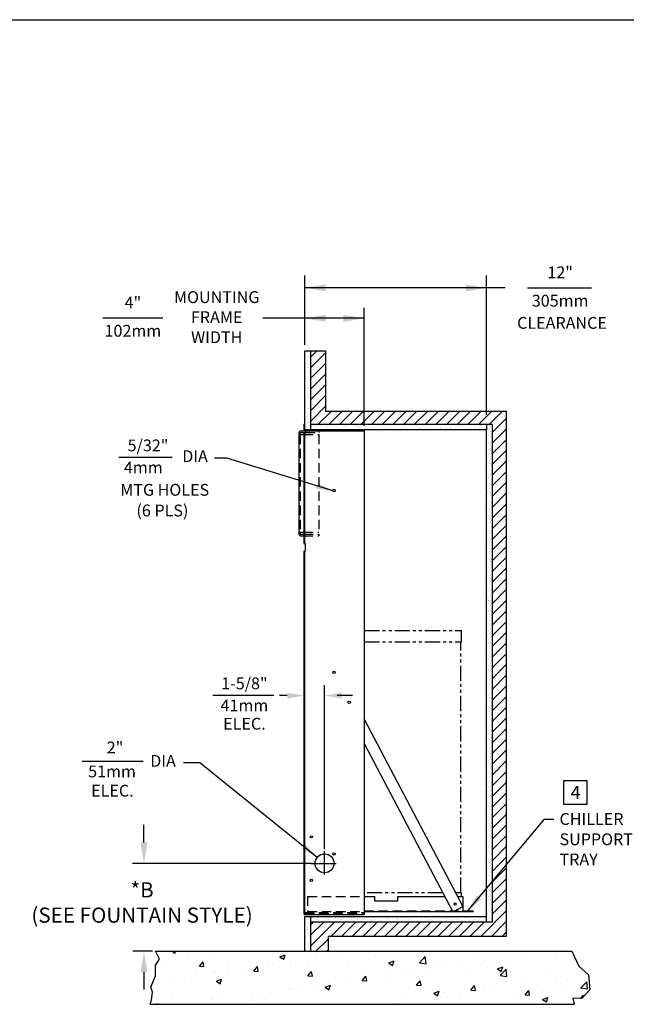
# Model space of a CAD drawing. Extents: x 4 to 171, y 1 to 130.
# Drawn here: x 61 to 102, y 65 to 130 of the extents above; entities that cross this region are included whole.
import ezdxf
from ezdxf.enums import TextEntityAlignment as Align

# ---------------------------------------------------------------- set-up
doc = ezdxf.new("R2010")
doc.units = 0
doc.header["$LTSCALE"] = 2.5
doc.header["$MEASUREMENT"] = 0
for name, pattern in [('HIDDEN', [0.375, 0.25, -0.125]), ('HIDDEN2', [0.1875, 0.125, -0.0625]), ('PHANTOM', [2.5, 1.25, -0.25, 0.25, -0.25, 0.25, -0.25])]:
    doc.linetypes.add(name, pattern=pattern)
doc.layers.get('0').update_dxf_attribs({"linetype": 'CONTINUOUS'})
for name, color, linetype in [('BORDER', 6, 'CONTINUOUS'), ('DIM1', 1, 'CONTINUOUS'), ('DWG SIDE', 7, 'CONTINUOUS'), ('HATCH', 1, 'CONTINUOUS'), ('HIDDEN', 1, 'HIDDEN'), ('OBJECT', 7, 'CONTINUOUS'), ('PAGE', 7, 'CONTINUOUS'), ('ROUGH-IN', 1, 'CONTINUOUS'), ('WALL', 254, 'CONTINUOUS')]:
    doc.layers.add(name, color=color, linetype=linetype)
doc.layers.add('NOPRINT', color=7, linetype='CONTINUOUS', plot=False)
doc.styles.add('ARIAL', font='ARIAL.TTF')
doc.styles.add('BOLD', font='ariblk.TTF')
doc.styles.add('SIMPLEX', font='SIMPLEX')
doc.styles.get("Standard").update_dxf_attribs({"font": 'simplex.shx', "height": 0.125})
doc.dimstyles.get("Standard").update_dxf_attribs({"dimtxt": 0.18, "dimasz": 0.18, "dimexe": 0.18, "dimexo": 0.0625, "dimgap": 0.09, "dimtad": 0, "dimtih": 1, "dimtoh": 1, "dimdec": 4, "dimzin": 0, "dimdsep": 46, "dimtxsty": 'Standard', "dimcen": 0.09, "dimadec": 0, "dimazin": 0, "dimtfac": 1, "dimtdec": 4, "dimtofl": 0, "dimtmove": 0, "dimatfit": 3, "dimfxl": 0, "dimtolj": 1, "dimtzin": 0, "dimarcsym": 0})

# ---------------------------------------------------------------- blocks, each defined once
blk = doc.blocks.new('*X0')
at = {"color": 0}
for p, q in [((1.662, -17.819), (1.851, -17.947)), ((1.851, -17.947), (1.894, -17.819)), ((1.857, -17.989), (1.857, -17.989)), ((4.173, -17.993), (4.173, -17.993)), ((8.788, -18.18), (9.139, -18.045)), ((8.788, -18.18), (9.037, -18.347)), ((9.037, -18.347), (9.138, -18.045)), ((11.203, -18.09), (11.203, -18.09)), ((12.637, -18.124), (12.637, -18.124)), ((14.65, -17.88), (14.65, -17.88)), ((17.997, -18.577), (18.387, -18.171)), ((18.442, -18.646), (18.387, -18.171)), ((24.776, -17.838), (24.776, -17.838)), ((24.804, -18.177), (24.804, -18.177)), ((27.086, -18.021), (27.086, -18.021)), ((1.257, -18.494), (1.257, -18.494)), ((2.661, -18.282), (2.661, -18.282)), ((3.469, -18.805), (3.71, -18.518)), ((3.469, -18.805), (3.768, -18.831)), ((3.768, -18.831), (3.71, -18.518)), ((5.331, -18.395), (5.331, -18.395)), ((7.055, -19.119), (7.296, -18.831)), ((7.354, -19.145), (7.296, -18.831)), ((8, -18.508), (8, -18.508)), ((8.287, -18.591), (8.287, -18.591)), ((9.486, -18.607), (9.486, -18.607)), ((9.492, -18.538), (9.492, -18.538)), ((10.669, -18.621), (10.669, -18.621)), ((10.744, -18.373), (10.744, -18.373)), ((12.083, -18.232), (12.083, -18.232)), ((13.338, -18.733), (13.338, -18.733)), ((15.974, -18.58), (16.324, -18.446)), ((15.974, -18.58), (16.223, -18.748)), ((16.007, -18.846), (16.007, -18.846)), ((16.223, -18.748), (16.324, -18.446)), ((17.997, -18.577), (18.442, -18.646)), ((18.944, -18.839), (18.944, -18.839)), ((19.711, -18.849), (19.711, -18.849)), ((20.783, -18.851), (20.783, -18.851)), ((21.86, -18.338), (21.86, -18.338)), ((22.034, -18.686), (22.034, -18.686)), ((22.279, -18.497), (22.279, -18.497)), ((23.16, -18.981), (23.51, -18.846)), ((23.408, -19.148), (23.51, -18.846)), ((23.928, -18.436), (23.928, -18.436)), ((3.189, -19.368), (3.189, -19.368)), ((4.393, -19.279), (4.393, -19.279)), ((4.441, -19.203), (4.441, -19.203)), ((5.371, -19.091), (5.371, -19.091)), ((6.334, -18.954), (6.334, -18.954)), ((6.96, -18.927), (6.96, -18.927)), ((7.055, -19.119), (7.354, -19.145)), ((10.641, -19.432), (10.882, -19.145)), ((10.641, -19.432), (10.94, -19.458)), ((10.94, -19.458), (10.882, -19.145)), ((14.228, -19.746), (14.469, -19.459)), ((14.527, -19.772), (14.469, -19.459)), ((16.028, -19.339), (16.028, -19.339)), ((17.114, -19.224), (17.114, -19.224)), ((17.625, -19.266), (17.625, -19.266)), ((18.676, -18.959), (18.676, -18.959)), ((21.345, -19.072), (21.345, -19.072)), ((23.16, -18.981), (23.408, -19.148)), ((23.334, -19.405), (23.723, -18.999)), ((23.334, -19.405), (23.778, -19.474)), ((23.778, -19.474), (23.723, -18.999)), ((24.014, -19.184), (24.014, -19.184)), ((26.683, -19.297), (26.683, -19.297)), ((27.34, -19.467), (27.34, -19.467)), ((1.796, -19.654), (1.796, -19.654)), ((2.455, -19.592), (2.455, -19.592)), ((4.587, -19.792), (4.937, -19.658)), ((4.587, -19.792), (4.836, -19.96)), ((4.836, -19.96), (4.937, -19.658)), ((11.322, -20.096), (11.322, -20.096)), ((11.773, -20.193), (12.123, -20.058)), ((12.022, -19.896), (12.022, -19.896)), ((12.022, -20.36), (12.123, -20.058)), ((13.112, -19.84), (13.112, -19.84)), ((14.228, -19.746), (14.527, -19.772)), ((14.48, -19.68), (14.48, -19.68)), ((14.589, -19.544), (14.589, -19.544)), ((15.731, -19.516), (15.731, -19.516)), ((17.814, -20.06), (18.055, -19.773)), ((17.814, -20.06), (18.113, -20.086)), ((18.113, -20.086), (18.055, -19.773)), ((21.4, -20.374), (21.641, -20.086)), ((21.699, -20.4), (21.641, -20.086)), ((24.743, -19.841), (24.743, -19.841)), ((25.771, -19.993), (25.771, -19.993)), ((27.022, -19.828), (27.022, -19.828)), ((28.67, -20.233), (29.059, -19.827)), ((28.916, -19.579), (28.916, -19.579)), ((29.114, -20.302), (29.059, -19.827)), ((6.899, -20.591), (6.899, -20.591)), ((8.177, -20.51), (8.177, -20.51)), ((9.425, -20.271), (9.425, -20.271)), ((9.428, -20.345), (9.428, -20.345)), ((10.196, -20.34), (10.196, -20.34)), ((11.773, -20.193), (12.022, -20.36)), ((18.959, -20.593), (19.309, -20.459)), ((18.959, -20.593), (19.207, -20.761)), ((19.207, -20.761), (19.309, -20.459)), ((19.651, -20.514), (19.651, -20.514)), ((20.719, -20.658), (20.719, -20.658)), ((21.4, -20.374), (21.699, -20.4)), ((22.218, -20.161), (22.218, -20.161)), ((22.613, -20.409), (22.613, -20.409)), ((24.987, -20.687), (25.228, -20.4)), ((24.987, -20.687), (25.285, -20.714)), ((25.285, -20.714), (25.228, -20.4)), ((27.485, -20.321), (27.485, -20.321)), ((28.625, -20.939), (28.814, -20.714)), ((28.67, -20.233), (29.114, -20.302)), ((28.834, -20.824), (28.814, -20.714)), ((0.61, -21.319), (0.736, -21.271)), ((0.72, -21.319), (0.736, -21.271)), ((1.688, -20.837), (1.688, -20.837)), ((1.735, -21.318), (1.735, -21.318)), ((3.125, -21.175), (3.125, -21.175)), ((4.332, -20.943), (4.332, -20.943)), ((4.357, -20.95), (4.357, -20.95)), ((5.019, -20.926), (5.019, -20.926)), ((7.026, -21.063), (7.026, -21.063)), ((7.28, -20.841), (7.28, -20.841)), ((9.695, -21.176), (9.695, -21.176)), ((12.364, -21.288), (12.364, -21.288)), ((14.528, -21.209), (14.528, -21.209)), ((16.31, -21.238), (16.31, -21.238)), ((17.054, -20.888), (17.054, -20.888)), ((19.467, -20.823), (19.467, -20.823)), ((24.569, -20.821), (24.569, -20.821)), ((26.144, -20.994), (26.494, -20.859)), ((26.144, -20.994), (26.393, -21.161)), ((26.393, -21.161), (26.494, -20.859)), ((27.279, -21.131), (27.279, -21.131))]:
    blk.add_line(p, q, dxfattribs=at)
blk = doc.blocks.new('SIZE A INSTAFAX')
at = {"layer": 'BORDER', "color": 6}
blk.add_line((0.1444, 8.0678), (10.4569, 8.0678), dxfattribs=at)
at = {"layer": 'BORDER', "color": 4, "style": 'SIMPLEX'}
for tag, p, height in [('#1', (6.3266, 0.4614), 0.045), ('#2', (6.7458, 0.4614), 0.045), ('NAME2', (6.961, 0.4604), 0.045), ('PART#', (9.6214, 0.4381), 0.07), ('MODEL', (7.1981, 0.371), 0.0813), ('NAME1', (6.2807, 0.3347), 0.045), ('DWG#', (9.6214, 0.2879), 0.07), ('NAME3', (6.2965, 0.2086), 0.045), ('DWG.TYPE', (8.2709, 0.2044), 0.0394), ('1', (10.134, 0.2053), 0.0504), ('X', (10.3315, 0.2053), 0.0504)]:
    blk.add_attdef(tag, p, '', height=height, dxfattribs=at)
for tag, height, p in [('REV.', 0.07, (10.3638, 0.3229)), ('SC', 0.0353, (7.4854, 0.2242)), ('A', 0.0504, (9.8092, 0.2311))]:
    blk.add_attdef(tag, text='', height=height, dxfattribs=at).set_placement(p, align=Align.MIDDLE)
at = {"layer": 'BORDER', "color": 4, "style": 'SIMPLEX', "width": 0.9}
blk.add_attdef('DATE2', text='', height=0.045, dxfattribs=at).set_placement((6.9522, 0.2313), align=Align.MIDDLE)
at = {"layer": 'DWG SIDE', "color": 4, "style": 'SIMPLEX'}
blk.add_attdef('DWG-NO-S', (10.5316, 3.7144), '', height=0.048, rotation=90, dxfattribs=at)
at = {"layer": 'PAGE', "color": 4, "style": 'ARIAL'}
blk.add_attdef("PG#'S", (10.6016, 7.5224), '', height=0.093, rotation=90, dxfattribs=at)

msp = doc.modelspace()

# ---------------------------------------------------------------- hatches: boundary and pattern name
at = {"layer": 'HATCH'}
h = msp.add_hatch(dxfattribs=at)
h.set_pattern_fill('ANSI31', color=256, scale=4, style=0)
h.set_pattern_definition([(45, (9.21736, 14.28126), (-0.3535534, 0.3535534), [])])
h.paths.add_polyline_path([(81.641, 108.037), (80.639, 108.037), (80.639, 103.192), (84.195, 103.192), (84.195, 104.052), (81.641, 104.052)])
h.paths.add_polyline_path([(92.639, 103.192), (92.639, 70.317), (80.639, 70.317), (80.639, 68.383), (81.806, 68.383), (81.806, 69.369), (93.568, 69.369), (93.568, 104.052), (84.195, 104.052), (84.195, 103.192)])

# ---------------------------------------------------------------- linework, layer by layer
for p, q in [((80.264, 102.817), (80.264, 108.037)), ((80.264, 108.037), (80.639, 108.037)), ((80.639, 108.037), (80.639, 103.192)), ((92.264, 102.817), (80.264, 102.817)), ((80.639, 103.192), (92.639, 103.192)), ((80.639, 103.192), (80.639, 102.817)), ((92.264, 103.192), (92.264, 102.817)), ((92.264, 70.692), (92.264, 102.817)), ((92.639, 103.192), (92.639, 70.317)), ((90.624, 72.247), (90.228, 72.247)), ((90.624, 72.005), (90.624, 72.247)), ((84.882, 71.692), (84.882, 72.005)), ((86.382, 71.692), (84.882, 71.692)), ((86.382, 72.005), (86.382, 71.692)), ((80.264, 68.383), (80.264, 70.692)), ((80.264, 70.692), (92.264, 70.692)), ((80.639, 70.692), (80.639, 70.317)), ((92.639, 70.317), (80.639, 70.317)), ((80.639, 70.317), (80.639, 68.383)), ((92.264, 70.317), (92.264, 70.692)), ((70.661, 67.861), (70.4, 68.383)), ((70.4, 68.383), (97.908, 68.383)), ((97.908, 68.383), (98.365, 67.406)), ((70.4, 67.47), (70.661, 67.861)), ((70.4, 66.753), (70.4, 67.47)), ((98.365, 67.406), (99.015, 66.819)), ((70.091, 66.022), (70.4, 66.753)), ((99.015, 66.819), (99.082, 65.841)), ((70.204, 65.69), (70.091, 66.022)), ((70.14, 65.169), (70.204, 65.69)), ((99.082, 65.841), (98.559, 65.256)), ((70.051, 64.883), (70.14, 65.169)), ((98.559, 65.256), (97.973, 65.299)), ((97.973, 65.299), (98.065, 64.883)), ((70.051, 64.883), (98.065, 64.883))]:
    msp.add_line(p, q)
at = {"color": 0}
for p, q in [((80.442, 107.571), (80.442, 107.571)), ((80.445, 107.93), (80.445, 107.93)), ((80.553, 107.609), (80.553, 107.609)), ((80.339, 106.91), (80.339, 106.91)), ((80.401, 107.176), (80.401, 107.176)), ((80.455, 107.013), (80.455, 107.013)), ((80.469, 106.927), (80.469, 106.927)), ((80.501, 106.971), (80.501, 106.971)), ((80.569, 107.127), (80.569, 107.127)), ((80.32, 106.233), (80.32, 106.233)), ((80.425, 106.166), (80.425, 106.166)), ((80.479, 106.083), (80.479, 106.083)), ((80.57, 106.293), (80.57, 106.293)), ((80.585, 106.646), (80.585, 106.646)), ((80.601, 106.164), (80.601, 106.164)), ((80.603, 106.55), (80.603, 106.55)), ((80.279, 105.424), (80.279, 105.424)), ((80.46, 105.631), (80.46, 105.631)), ((80.522, 105.607), (80.522, 105.607)), ((80.616, 105.682), (80.616, 105.682)), ((80.627, 105.54), (80.627, 105.54)), ((80.295, 104.942), (80.295, 104.942)), ((80.358, 104.97), (80.358, 104.97)), ((80.488, 104.988), (80.488, 104.988)), ((80.489, 105.166), (80.489, 105.166)), ((80.535, 105.124), (80.535, 105.124)), ((80.632, 105.201), (80.632, 105.201)), ((80.296, 104.435), (80.296, 104.435)), ((80.311, 104.46), (80.311, 104.46)), ((80.43, 104.671), (80.43, 104.671)), ((80.513, 104.235), (80.513, 104.235)), ((80.588, 104.354), (80.588, 104.354)), ((80.274, 103.546), (80.274, 103.546)), ((80.276, 103.665), (80.276, 103.665)), ((80.326, 103.978), (80.326, 103.978)), ((80.342, 103.497), (80.342, 103.497)), ((80.349, 103.728), (80.349, 103.728)), ((80.454, 103.661), (80.454, 103.661)), ((80.479, 103.692), (80.479, 103.692)), ((80.632, 104.045), (80.632, 104.045)), ((80.358, 103.015), (80.358, 103.015)), ((80.376, 103.031), (80.376, 103.031)), ((80.506, 103.048), (80.506, 103.048)), ((80.523, 103.318), (80.523, 103.318)), ((80.551, 103.102), (80.551, 103.102)), ((80.569, 103.276), (80.569, 103.276)), ((80.656, 103.035), (80.656, 103.035)), ((80.709, 103.075), (80.709, 103.075)), ((80.786, 103.077), (80.786, 103.077)), ((81.033, 103.039), (81.033, 103.039)), ((81.035, 102.849), (81.035, 102.849)), ((81.049, 103.12), (81.049, 103.12)), ((81.179, 103.137), (81.179, 103.137)), ((81.329, 103.103), (81.329, 103.103)), ((81.382, 103.164), (81.382, 103.164)), ((81.435, 103.036), (81.435, 103.036)), ((81.687, 103.048), (81.687, 103.048)), ((81.787, 103.068), (81.787, 103.068)), ((81.833, 103.026), (81.833, 103.026)), ((82.05, 102.827), (82.05, 102.827)), ((82.108, 103.105), (82.108, 103.105)), ((82.213, 103.037), (82.213, 103.037)), ((82.327, 103.045), (82.327, 103.045)), ((82.68, 102.822), (82.68, 102.822)), ((82.802, 103.046), (82.802, 103.046)), ((82.887, 103.106), (82.887, 103.106)), ((82.992, 103.039), (82.992, 103.039)), ((83.002, 103.069), (83.002, 103.069)), ((83.051, 102.818), (83.051, 102.818)), ((83.319, 102.819), (83.319, 102.819)), ((83.657, 103.077), (83.657, 103.077)), ((83.665, 103.107), (83.665, 103.107)), ((83.77, 103.04), (83.77, 103.04)), ((83.802, 103.038), (83.802, 103.038)), ((83.848, 102.995), (83.848, 102.995)), ((83.971, 102.857), (83.971, 102.857)), ((83.995, 102.843), (83.995, 102.843)), ((84.101, 102.874), (84.101, 102.874)), ((84.296, 103.074), (84.296, 103.074)), ((84.305, 102.901), (84.305, 102.901)), ((84.444, 103.109), (84.444, 103.109)), ((84.549, 103.042), (84.549, 103.042)), ((84.644, 102.946), (84.644, 102.946)), ((84.649, 102.851), (84.649, 102.851)), ((84.774, 102.963), (84.774, 102.963)), ((84.817, 103.015), (84.817, 103.015)), ((84.971, 103.099), (84.971, 103.099)), ((84.978, 102.99), (84.978, 102.99)), ((85.222, 103.11), (85.222, 103.11)), ((85.289, 102.848), (85.289, 102.848)), ((85.317, 103.034), (85.317, 103.034)), ((85.328, 103.043), (85.328, 103.043)), ((85.447, 103.051), (85.447, 103.051)), ((85.626, 103.107), (85.626, 103.107)), ((85.651, 103.078), (85.651, 103.078)), ((85.818, 103.007), (85.818, 103.007)), ((85.864, 102.965), (85.864, 102.965)), ((85.964, 102.873), (85.964, 102.873)), ((85.99, 103.123), (85.99, 103.123)), ((86.001, 103.112), (86.001, 103.112)), ((86.106, 103.044), (86.106, 103.044)), ((86.12, 103.14), (86.12, 103.14)), ((86.265, 103.104), (86.265, 103.104)), ((86.324, 103.167), (86.324, 103.167)), ((86.615, 103.184), (86.615, 103.184)), ((86.618, 102.881), (86.618, 102.881)), ((86.779, 103.113), (86.779, 103.113)), ((86.833, 102.985), (86.833, 102.985)), ((86.885, 103.046), (86.885, 103.046)), ((86.94, 103.128), (86.94, 103.128)), ((87.258, 102.878), (87.258, 102.878)), ((87.558, 103.114), (87.558, 103.114)), ((87.595, 103.137), (87.595, 103.137)), ((87.663, 103.047), (87.663, 103.047)), ((87.833, 102.976), (87.833, 102.976)), ((87.879, 102.934), (87.879, 102.934)), ((87.933, 102.902), (87.933, 102.902)), ((88.234, 103.133), (88.234, 103.133)), ((88.336, 103.116), (88.336, 103.116)), ((88.442, 103.049), (88.442, 103.049)), ((88.587, 102.911), (88.587, 102.911)), ((88.631, 103.153), (88.631, 103.153)), ((88.848, 102.954), (88.848, 102.954)), ((88.91, 103.158), (88.91, 103.158)), ((88.912, 102.86), (88.912, 102.86)), ((89.043, 102.877), (89.043, 102.877)), ((89.115, 103.117), (89.115, 103.117)), ((89.22, 103.05), (89.22, 103.05)), ((89.227, 102.907), (89.227, 102.907)), ((89.246, 102.904), (89.246, 102.904)), ((89.564, 103.166), (89.564, 103.166)), ((89.585, 102.949), (89.585, 102.949)), ((89.6, 103.173), (89.6, 103.173)), ((89.715, 102.966), (89.715, 102.966)), ((89.849, 102.945), (89.849, 102.945)), ((89.893, 103.119), (89.893, 103.119)), ((89.895, 102.903), (89.895, 102.903)), ((89.902, 102.932), (89.902, 102.932)), ((89.919, 102.993), (89.919, 102.993)), ((89.999, 103.052), (89.999, 103.052)), ((90.204, 103.163), (90.204, 103.163)), ((90.258, 103.037), (90.258, 103.037)), ((90.388, 103.055), (90.388, 103.055)), ((90.556, 102.94), (90.556, 102.94)), ((90.592, 103.081), (90.592, 103.081)), ((90.6, 103.165), (90.6, 103.165)), ((90.646, 103.123), (90.646, 103.123)), ((90.672, 103.12), (90.672, 103.12)), ((90.777, 103.053), (90.777, 103.053)), ((90.864, 102.923), (90.864, 102.923)), ((90.879, 103.187), (90.879, 103.187)), ((90.931, 103.126), (90.931, 103.126)), ((91.061, 103.143), (91.061, 103.143)), ((91.196, 102.937), (91.196, 102.937)), ((91.265, 103.17), (91.265, 103.17)), ((91.45, 103.122), (91.45, 103.122)), ((91.556, 103.054), (91.556, 103.054)), ((91.615, 103.143), (91.615, 103.143)), ((91.714, 103.053), (91.714, 103.053)), ((91.801, 102.923), (91.801, 102.923)), ((91.816, 103.187), (91.816, 103.187)), ((91.868, 103.126), (91.868, 103.126)), ((91.998, 103.143), (91.998, 103.143)), ((92.133, 102.937), (92.133, 102.937)), ((92.202, 103.17), (92.202, 103.17)), ((92.387, 103.122), (92.387, 103.122)), ((92.493, 103.054), (92.493, 103.054)), ((92.552, 103.143), (92.552, 103.143)), ((92.295, 102.526), (92.295, 102.526)), ((92.362, 102.185), (92.362, 102.185)), ((92.38, 102.454), (92.38, 102.454)), ((92.499, 102.553), (92.499, 102.553)), ((92.552, 102.714), (92.552, 102.714)), ((92.568, 102.232), (92.568, 102.232)), ((92.628, 102.226), (92.628, 102.226)), ((92.389, 101.537), (92.389, 101.537)), ((92.396, 101.892), (92.396, 101.892)), ((92.435, 101.495), (92.435, 101.495)), ((92.526, 101.909), (92.526, 101.909)), ((92.564, 101.559), (92.564, 101.559)), ((92.584, 101.751), (92.584, 101.751)), ((92.281, 101.242), (92.281, 101.242)), ((92.287, 101.231), (92.287, 101.231)), ((92.386, 101.175), (92.386, 101.175)), ((92.6, 101.269), (92.6, 101.269)), ((92.626, 101.275), (92.626, 101.275)), ((92.278, 100.529), (92.278, 100.529)), ((92.314, 100.587), (92.314, 100.587)), ((92.414, 100.606), (92.414, 100.606)), ((92.483, 100.616), (92.483, 100.616)), ((92.517, 100.614), (92.517, 100.614)), ((92.588, 100.549), (92.588, 100.549)), ((92.615, 100.787), (92.615, 100.787)), ((92.631, 100.306), (92.631, 100.306)), ((92.294, 100.047), (92.294, 100.047)), ((92.31, 99.565), (92.31, 99.565)), ((92.391, 99.68), (92.391, 99.68)), ((92.414, 99.953), (92.414, 99.953)), ((92.423, 99.689), (92.423, 99.689)), ((92.47, 99.647), (92.47, 99.647)), ((92.544, 99.97), (92.544, 99.97)), ((92.305, 99.291), (92.305, 99.291)), ((92.325, 99.083), (92.325, 99.083)), ((92.593, 99.054), (92.593, 99.054)), ((92.31, 98.737), (92.31, 98.737)), ((92.332, 98.647), (92.332, 98.647)), ((92.341, 98.602), (92.341, 98.602)), ((92.415, 98.669), (92.415, 98.669)), ((92.448, 98.759), (92.448, 98.759)), ((92.536, 98.674), (92.536, 98.674)), ((92.357, 98.12), (92.357, 98.12)), ((92.373, 97.638), (92.373, 97.638)), ((92.433, 98.013), (92.433, 98.013)), ((92.458, 97.842), (92.458, 97.842)), ((92.504, 97.8), (92.504, 97.8)), ((92.512, 98.111), (92.512, 98.111)), ((92.563, 98.03), (92.563, 98.03)), ((92.617, 98.043), (92.617, 98.043)), ((92.324, 97.352), (92.324, 97.352)), ((92.388, 97.157), (92.388, 97.157)), ((92.42, 97.174), (92.42, 97.174)), ((92.482, 96.911), (92.482, 96.911)), ((92.351, 96.708), (92.351, 96.708)), ((92.404, 96.675), (92.404, 96.675)), ((92.554, 96.735), (92.554, 96.735)), ((92.622, 96.548), (92.622, 96.548)), ((92.339, 96.231), (92.339, 96.231)), ((92.42, 96.193), (92.42, 96.193)), ((92.436, 95.711), (92.436, 95.711)), ((92.445, 96.164), (92.445, 96.164)), ((92.451, 96.074), (92.451, 96.074)), ((92.492, 95.995), (92.492, 95.995)), ((92.538, 95.952), (92.538, 95.952)), ((92.541, 95.605), (92.541, 95.605)), ((92.581, 96.091), (92.581, 96.091)), ((92.299, 95.263), (92.299, 95.263)), ((92.342, 95.412), (92.342, 95.412)), ((92.451, 95.23), (92.451, 95.23)), ((92.516, 95.064), (92.516, 95.064)), ((92.277, 94.375), (92.277, 94.375)), ((92.37, 94.769), (92.37, 94.769)), ((92.449, 94.669), (92.449, 94.669)), ((92.467, 94.748), (92.467, 94.748)), ((92.573, 94.795), (92.573, 94.795)), ((92.272, 94.284), (92.272, 94.284)), ((92.368, 93.726), (92.368, 93.726)), ((92.47, 94.135), (92.47, 94.135)), ((92.474, 93.658), (92.474, 93.658)), ((92.483, 94.266), (92.483, 94.266)), ((92.499, 93.785), (92.499, 93.785)), ((92.526, 94.147), (92.526, 94.147)), ((92.572, 94.105), (92.572, 94.105)), ((92.6, 94.152), (92.6, 94.152)), ((92.287, 93.458), (92.287, 93.458)), ((92.333, 93.416), (92.333, 93.416)), ((92.361, 93.473), (92.361, 93.473)), ((92.514, 93.303), (92.514, 93.303)), ((92.55, 93.217), (92.55, 93.217)), ((92.57, 93.099), (92.57, 93.099)), ((92.277, 92.789), (92.277, 92.789)), ((92.311, 92.528), (92.311, 92.528)), ((92.388, 92.829), (92.388, 92.829)), ((92.53, 92.821), (92.53, 92.821)), ((92.591, 92.856), (92.591, 92.856)), ((92.301, 91.779), (92.301, 91.779)), ((92.478, 92.163), (92.478, 92.163)), ((92.488, 92.195), (92.488, 92.195)), ((92.546, 92.34), (92.546, 92.34)), ((92.56, 92.3), (92.56, 92.3)), ((92.562, 91.858), (92.562, 91.858)), ((92.606, 92.257), (92.606, 92.257)), ((92.619, 92.212), (92.619, 92.212)), ((92.276, 91.145), (92.276, 91.145)), ((92.321, 91.611), (92.321, 91.611)), ((92.367, 91.568), (92.367, 91.568)), ((92.379, 91.533), (92.379, 91.533)), ((92.397, 91.22), (92.397, 91.22)), ((92.503, 91.153), (92.503, 91.153)), ((92.577, 91.376), (92.577, 91.376)), ((92.585, 91.369), (92.585, 91.369)), ((92.276, 90.873), (92.276, 90.873)), ((92.292, 90.663), (92.292, 90.663)), ((92.345, 90.68), (92.345, 90.68)), ((92.407, 90.89), (92.407, 90.89)), ((92.593, 90.894), (92.593, 90.894)), ((92.594, 90.452), (92.594, 90.452)), ((92.599, 90.594), (92.599, 90.594)), ((92.609, 90.413), (92.609, 90.413)), ((92.61, 90.917), (92.61, 90.917)), ((92.64, 90.41), (92.64, 90.41)), ((92.306, 90.284), (92.306, 90.284)), ((92.307, 90.181), (92.307, 90.181)), ((92.355, 89.763), (92.355, 89.763)), ((92.507, 90.256), (92.507, 90.256)), ((92.625, 89.931), (92.625, 89.931)), ((92.637, 90.273), (92.637, 90.273)), ((92.323, 89.7), (92.323, 89.7)), ((92.33, 89.273), (92.33, 89.273)), ((92.339, 89.218), (92.339, 89.218)), ((92.398, 89.594), (92.398, 89.594)), ((92.401, 89.721), (92.401, 89.721)), ((92.508, 89.658), (92.508, 89.658)), ((92.619, 89.522), (92.619, 89.522)), ((92.64, 89.449), (92.64, 89.449)), ((92.295, 88.933), (92.295, 88.933)), ((92.355, 88.736), (92.355, 88.736)), ((92.38, 88.833), (92.38, 88.833)), ((92.425, 88.95), (92.425, 88.95)), ((92.426, 88.714), (92.426, 88.714)), ((92.532, 88.647), (92.532, 88.647)), ((92.628, 88.977), (92.628, 88.977)), ((92.628, 88.605), (92.628, 88.605)), ((92.37, 88.255), (92.37, 88.255)), ((92.389, 87.916), (92.389, 87.916)), ((92.435, 87.874), (92.435, 87.874)), ((92.526, 88.316), (92.526, 88.316)), ((92.628, 88.088), (92.628, 88.088)), ((92.336, 87.778), (92.336, 87.778)), ((92.388, 87.773), (92.388, 87.773)), ((92.404, 87.291), (92.404, 87.291)), ((92.418, 87.655), (92.418, 87.655)), ((92.538, 87.152), (92.538, 87.152)), ((92.315, 86.994), (92.315, 86.994)), ((92.361, 86.768), (92.361, 86.768)), ((92.415, 86.985), (92.415, 86.985)), ((92.419, 86.809), (92.419, 86.809)), ((92.445, 87.011), (92.445, 87.011)), ((92.425, 86.068), (92.425, 86.068)), ((92.435, 86.328), (92.435, 86.328)), ((92.451, 85.846), (92.451, 85.846)), ((92.457, 86.209), (92.457, 86.209)), ((92.471, 86.026), (92.471, 86.026)), ((92.546, 86.377), (92.546, 86.377)), ((92.563, 86.142), (92.563, 86.142)), ((92.366, 85.273), (92.366, 85.273)), ((92.437, 85.715), (92.437, 85.715)), ((92.467, 85.364), (92.467, 85.364)), ((92.334, 85.054), (92.334, 85.054)), ((92.45, 85.138), (92.45, 85.138)), ((92.464, 85.071), (92.464, 85.071)), ((92.482, 84.883), (92.482, 84.883)), ((92.567, 84.647), (92.567, 84.647)), ((92.284, 84.329), (92.284, 84.329)), ((92.39, 84.262), (92.39, 84.262)), ((92.459, 84.221), (92.459, 84.221)), ((92.498, 84.401), (92.498, 84.401)), ((92.505, 84.179), (92.505, 84.179)), ((92.514, 83.919), (92.514, 83.919)), ((92.564, 84.437), (92.564, 84.437)), ((92.455, 83.776), (92.455, 83.776)), ((92.484, 83.29), (92.484, 83.29)), ((92.486, 83.703), (92.486, 83.703)), ((92.529, 83.438), (92.529, 83.438)), ((92.592, 83.636), (92.592, 83.636)), ((92.352, 83.115), (92.352, 83.115)), ((92.395, 82.767), (92.395, 82.767)), ((92.482, 83.132), (92.482, 83.132)), ((92.545, 82.956), (92.545, 82.956)), ((92.493, 82.373), (92.493, 82.373)), ((92.539, 82.331), (92.539, 82.331)), ((92.561, 82.474), (92.561, 82.474)), ((92.577, 81.992), (92.577, 81.992)), ((92.583, 82.498), (92.583, 82.498)), ((92.597, 82.141), (92.597, 82.141)), ((92.271, 81.81), (92.271, 81.81)), ((92.3, 81.642), (92.3, 81.642)), ((92.313, 81.824), (92.313, 81.824)), ((92.419, 81.757), (92.419, 81.757)), ((92.474, 81.836), (92.474, 81.836)), ((92.518, 81.443), (92.518, 81.443)), ((92.592, 81.511), (92.592, 81.511)), ((92.27, 81.263), (92.27, 81.263)), ((92.279, 80.754), (92.279, 80.754)), ((92.286, 80.782), (92.286, 80.782)), ((92.371, 81.176), (92.371, 81.176)), ((92.501, 81.193), (92.501, 81.193)), ((92.515, 81.198), (92.515, 81.198)), ((92.608, 81.029), (92.608, 81.029)), ((92.621, 81.131), (92.621, 81.131)), ((92.302, 80.3), (92.302, 80.3)), ((92.424, 80.262), (92.424, 80.262)), ((92.528, 80.526), (92.528, 80.526)), ((92.574, 80.484), (92.574, 80.484)), ((92.601, 80.559), (92.601, 80.559)), ((92.624, 80.547), (92.624, 80.547)), ((92.64, 80.066), (92.64, 80.066)), ((92.288, 79.837), (92.288, 79.837)), ((92.289, 79.87), (92.289, 79.87)), ((92.317, 79.818), (92.317, 79.818)), ((92.333, 79.337), (92.333, 79.337)), ((92.335, 79.795), (92.335, 79.795)), ((92.492, 79.897), (92.492, 79.897)), ((92.552, 79.596), (92.552, 79.596)), ((92.626, 79.636), (92.626, 79.636)), ((92.313, 78.907), (92.313, 78.907)), ((92.343, 79.318), (92.343, 79.318)), ((92.349, 78.855), (92.349, 78.855)), ((92.389, 79.236), (92.389, 79.236)), ((92.448, 79.251), (92.448, 79.251)), ((92.52, 79.253), (92.52, 79.253)), ((92.544, 78.692), (92.544, 78.692)), ((92.28, 78.574), (92.28, 78.574)), ((92.365, 78.373), (92.365, 78.373)), ((92.562, 78.679), (92.562, 78.679)), ((92.608, 78.636), (92.608, 78.636)), ((92.62, 78.619), (92.62, 78.619)), ((92.308, 77.931), (92.308, 77.931)), ((92.323, 77.99), (92.323, 77.99)), ((92.369, 77.947), (92.369, 77.947)), ((92.38, 77.891), (92.38, 77.891)), ((92.396, 77.41), (92.396, 77.41)), ((92.453, 77.756), (92.453, 77.756)), ((92.511, 77.958), (92.511, 77.958)), ((92.586, 77.748), (92.586, 77.748)), ((92.275, 77.372), (92.275, 77.372)), ((92.342, 77.059), (92.342, 77.059)), ((92.367, 76.813), (92.367, 76.813)), ((92.407, 76.928), (92.407, 76.928)), ((92.408, 77.297), (92.408, 77.297)), ((92.472, 76.746), (92.472, 76.746)), ((92.538, 77.314), (92.538, 77.314)), ((92.591, 76.831), (92.591, 76.831)), ((92.637, 76.789), (92.637, 76.789)), ((92.294, 76.635), (92.294, 76.635)), ((92.352, 76.142), (92.352, 76.142)), ((92.398, 76.1), (92.398, 76.1)), ((92.423, 76.446), (92.423, 76.446)), ((92.569, 76.187), (92.569, 76.187)), ((92.633, 76.68), (92.633, 76.68)), ((92.275, 75.877), (92.275, 75.877)), ((92.321, 75.991), (92.321, 75.991)), ((92.438, 75.965), (92.438, 75.965)), ((92.454, 75.483), (92.454, 75.483)), ((92.524, 76.018), (92.524, 76.018)), ((92.615, 75.901), (92.615, 75.901)), ((92.299, 74.866), (92.299, 74.866)), ((92.376, 75.212), (92.376, 75.212)), ((92.422, 75.357), (92.422, 75.357)), ((92.47, 75.001), (92.47, 75.001)), ((92.477, 75.251), (92.477, 75.251)), ((92.552, 75.374), (92.552, 75.374)), ((92.625, 74.984), (92.625, 74.984)), ((92.312, 74.696), (92.312, 74.696)), ((92.386, 74.295), (92.386, 74.295)), ((92.396, 74.307), (92.396, 74.307)), ((92.432, 74.253), (92.432, 74.253)), ((92.486, 74.52), (92.486, 74.52)), ((92.501, 74.24), (92.501, 74.24)), ((92.34, 74.052), (92.34, 74.052)), ((92.501, 74.038), (92.501, 74.038)), ((92.517, 73.556), (92.517, 73.556)), ((92.543, 74.079), (92.543, 74.079)), ((92.598, 73.681), (92.598, 73.681)), ((92.304, 73.371), (92.304, 73.371)), ((92.41, 73.364), (92.41, 73.364)), ((92.44, 73.418), (92.44, 73.418)), ((92.533, 73.074), (92.533, 73.074)), ((92.57, 73.435), (92.57, 73.435)), ((92.328, 72.361), (92.328, 72.361)), ((92.331, 72.756), (92.331, 72.756)), ((92.42, 72.447), (92.42, 72.447)), ((92.466, 72.405), (92.466, 72.405)), ((92.506, 72.745), (92.506, 72.745)), ((92.549, 72.593), (92.549, 72.593)), ((92.358, 72.113), (92.358, 72.113)), ((92.425, 71.802), (92.425, 71.802)), ((92.53, 71.735), (92.53, 71.735)), ((92.562, 72.139), (92.562, 72.139)), ((92.564, 72.111), (92.564, 72.111)), ((92.58, 71.629), (92.58, 71.629)), ((92.444, 71.517), (92.444, 71.517)), ((92.459, 71.478), (92.459, 71.478)), ((92.589, 71.496), (92.589, 71.496)), ((92.596, 71.148), (92.596, 71.148)), ((92.627, 71.176), (92.627, 71.176)), ((80.436, 70.485), (80.436, 70.485)), ((80.461, 70.678), (80.461, 70.678)), ((80.625, 70.534), (80.625, 70.534)), ((80.671, 70.492), (80.671, 70.492)), ((80.929, 70.53), (80.929, 70.53)), ((81.035, 70.463), (81.035, 70.463)), ((81.111, 70.509), (81.111, 70.509)), ((81.64, 70.512), (81.64, 70.512)), ((81.708, 70.531), (81.708, 70.531)), ((81.766, 70.518), (81.766, 70.518)), ((81.813, 70.464), (81.813, 70.464)), ((82.405, 70.515), (82.405, 70.515)), ((82.486, 70.533), (82.486, 70.533)), ((82.592, 70.466), (82.592, 70.466)), ((82.641, 70.503), (82.641, 70.503)), ((82.687, 70.461), (82.687, 70.461)), ((82.71, 70.327), (82.71, 70.327)), ((82.84, 70.344), (82.84, 70.344)), ((83.044, 70.371), (83.044, 70.371)), ((83.081, 70.539), (83.081, 70.539)), ((83.265, 70.534), (83.265, 70.534)), ((83.37, 70.467), (83.37, 70.467)), ((83.383, 70.415), (83.383, 70.415)), ((83.438, 70.68), (83.438, 70.68)), ((83.513, 70.432), (83.513, 70.432)), ((83.656, 70.481), (83.656, 70.481)), ((83.717, 70.459), (83.717, 70.459)), ((83.735, 70.547), (83.735, 70.547)), ((84.043, 70.536), (84.043, 70.536)), ((84.056, 70.504), (84.056, 70.504)), ((84.149, 70.469), (84.149, 70.469)), ((84.186, 70.521), (84.186, 70.521)), ((84.375, 70.544), (84.375, 70.544)), ((84.39, 70.548), (84.39, 70.548)), ((84.656, 70.473), (84.656, 70.473)), ((84.702, 70.43), (84.702, 70.43)), ((84.727, 70.321), (84.727, 70.321)), ((84.729, 70.592), (84.729, 70.592)), ((84.822, 70.537), (84.822, 70.537)), ((84.859, 70.61), (84.859, 70.61)), ((84.927, 70.47), (84.927, 70.47)), ((85.05, 70.569), (85.05, 70.569)), ((85.063, 70.636), (85.063, 70.636)), ((85.367, 70.318), (85.367, 70.318)), ((85.402, 70.681), (85.402, 70.681)), ((85.408, 70.692), (85.408, 70.692)), ((85.454, 70.65), (85.454, 70.65)), ((85.6, 70.539), (85.6, 70.539)), ((85.671, 70.45), (85.671, 70.45)), ((85.704, 70.577), (85.704, 70.577)), ((85.706, 70.471), (85.706, 70.471)), ((86.042, 70.343), (86.042, 70.343)), ((86.344, 70.574), (86.344, 70.574)), ((86.379, 70.54), (86.379, 70.54)), ((86.423, 70.67), (86.423, 70.67)), ((86.484, 70.473), (86.484, 70.473)), ((86.672, 70.442), (86.672, 70.442)), ((86.697, 70.351), (86.697, 70.351)), ((86.718, 70.4), (86.718, 70.4)), ((87.019, 70.598), (87.019, 70.598)), ((87.157, 70.541), (87.157, 70.541)), ((87.263, 70.474), (87.263, 70.474)), ((87.336, 70.348), (87.336, 70.348)), ((87.423, 70.661), (87.423, 70.661)), ((87.469, 70.619), (87.469, 70.619)), ((87.651, 70.33), (87.651, 70.33)), ((87.673, 70.607), (87.673, 70.607)), ((87.687, 70.42), (87.687, 70.42)), ((87.782, 70.347), (87.782, 70.347)), ((87.936, 70.543), (87.936, 70.543)), ((87.985, 70.374), (87.985, 70.374)), ((88.011, 70.372), (88.011, 70.372)), ((88.041, 70.476), (88.041, 70.476)), ((88.313, 70.604), (88.313, 70.604)), ((88.324, 70.419), (88.324, 70.419)), ((88.438, 70.639), (88.438, 70.639)), ((88.455, 70.436), (88.455, 70.436)), ((88.658, 70.462), (88.658, 70.462)), ((88.666, 70.381), (88.666, 70.381)), ((88.687, 70.411), (88.687, 70.411)), ((88.714, 70.544), (88.714, 70.544)), ((88.733, 70.369), (88.733, 70.369)), ((88.82, 70.477), (88.82, 70.477)), ((88.988, 70.628), (88.988, 70.628)), ((88.997, 70.507), (88.997, 70.507)), ((89.127, 70.524), (89.127, 70.524)), ((89.305, 70.378), (89.305, 70.378)), ((89.331, 70.551), (89.331, 70.551)), ((89.439, 70.631), (89.439, 70.631)), ((89.485, 70.588), (89.485, 70.588)), ((89.493, 70.546), (89.493, 70.546)), ((89.598, 70.478), (89.598, 70.478)), ((89.642, 70.636), (89.642, 70.636)), ((89.67, 70.596), (89.67, 70.596)), ((89.702, 70.389), (89.702, 70.389)), ((89.8, 70.613), (89.8, 70.613)), ((89.98, 70.402), (89.98, 70.402)), ((90.004, 70.64), (90.004, 70.64)), ((90.272, 70.547), (90.272, 70.547)), ((90.282, 70.633), (90.282, 70.633)), ((90.343, 70.684), (90.343, 70.684)), ((90.377, 70.48), (90.377, 70.48)), ((90.454, 70.608), (90.454, 70.608)), ((90.635, 70.41), (90.635, 70.41)), ((90.703, 70.38), (90.703, 70.38)), ((90.749, 70.338), (90.749, 70.338)), ((90.806, 70.636), (90.806, 70.636)), ((90.834, 70.596), (90.834, 70.596)), ((90.866, 70.389), (90.866, 70.389)), ((90.957, 70.658), (90.957, 70.658)), ((90.964, 70.613), (90.964, 70.613)), ((91.05, 70.548), (91.05, 70.548)), ((91.144, 70.402), (91.144, 70.402)), ((91.167, 70.64), (91.167, 70.64)), ((91.435, 70.547), (91.435, 70.547)), ((91.445, 70.633), (91.445, 70.633)), ((91.507, 70.684), (91.507, 70.684)), ((91.54, 70.48), (91.54, 70.48)), ((91.617, 70.608), (91.617, 70.608)), ((91.798, 70.41), (91.798, 70.41)), ((91.866, 70.38), (91.866, 70.38)), ((91.912, 70.338), (91.912, 70.338)), ((92.121, 70.658), (92.121, 70.658)), ((92.155, 70.481), (92.155, 70.481)), ((92.213, 70.548), (92.213, 70.548)), ((92.274, 70.407), (92.274, 70.407)), ((92.333, 70.866), (92.333, 70.866)), ((92.35, 70.817), (92.35, 70.817)), ((92.454, 70.6), (92.454, 70.6)), ((92.5, 70.558), (92.5, 70.558)), ((92.612, 70.666), (92.612, 70.666)), ((80.352, 70.016), (80.352, 70.016)), ((80.352, 69.903), (80.352, 69.903)), ((80.386, 69.845), (80.386, 69.845)), ((80.432, 69.803), (80.432, 69.803)), ((80.452, 70.003), (80.452, 70.003)), ((80.458, 69.835), (80.458, 69.835)), ((80.636, 70.22), (80.636, 70.22)), ((80.379, 69.373), (80.379, 69.373)), ((80.468, 69.522), (80.468, 69.522)), ((80.484, 69.04), (80.484, 69.04)), ((80.554, 69.277), (80.554, 69.277)), ((80.582, 69.399), (80.582, 69.399)), ((80.411, 68.915), (80.411, 68.915)), ((80.48, 68.738), (80.48, 68.738)), ((80.499, 68.558), (80.499, 68.558)), ((80.61, 68.756), (80.61, 68.756))]:
    msp.add_line(p, q, dxfattribs=at)
at = {"color": 7, "linetype": 'PHANTOM', "lineweight": -3, "ltscale": 0.32}
for p, q in [((84.204, 89.58), (90.624, 89.58)), ((90.624, 88.83), (90.624, 89.58)), ((84.204, 88.83), (90.624, 88.83)), ((90.574, 72.247), (90.574, 88.83)), ((89.381, 72.247), (84.195, 72.247))]:
    msp.add_line(p, q, dxfattribs=at)
at = {"layer": 'DIM1'}
for p, q in [((71.499, 100.986), (67.979, 100.986)), ((81.57, 75.13), (81.57, 85.967)), ((78.221, 85.27), (74.194, 85.27)), ((79.104, 85.27), (78.595, 85.27)), ((83.41, 85.27), (82.402, 85.27)), ((69.595, 80.911), (65.567, 80.911))]:
    msp.add_line(p, q, dxfattribs=at)
at = {"layer": 'DIM1', "linetype": 'Continuous'}
for p, q in [((81.57, 73.457), (81.57, 74.988)), ((80.653, 74.192), (82.335, 74.192))]:
    msp.add_line(p, q, dxfattribs=at)
at = {"layer": 'DIM1', "color": 4, "linetype": 'Continuous'}
msp.add_lwpolyline([(97.355, 79.649), (97.355, 78.092), (98.912, 78.092), (98.912, 79.649)], close=True, dxfattribs=at)
at = {"layer": 'DIM1'}
for points in [[(79.104, 85.462), (79.104, 85.079), (80.254, 85.27)], [(82.72, 85.462), (82.72, 85.079), (81.57, 85.27)]]:
    msp.add_solid(points, dxfattribs=at)
at = {"layer": 'HIDDEN', "linetype": 'HIDDEN'}
for p, q in [((81.195, 102.758), (81.195, 102.653)), ((79.964, 102.508), (79.964, 96.067)), ((80.195, 102.508), (81.195, 102.508)), ((80.32, 102.653), (81.195, 102.653)), ((81.195, 102.508), (81.195, 96.067)), ((80.195, 96.067), (81.195, 96.067)), ((80.195, 95.922), (81.195, 95.922)), ((80.195, 95.817), (81.195, 95.817)), ((81.195, 95.922), (81.195, 95.817)), ((80.445, 72.005), (84.195, 72.005)), ((80.445, 72.005), (80.445, 71.005)), ((80.254, 70.937), (84.195, 70.937)), ((80.445, 71.005), (84.195, 71.005)), ((84.195, 71.065), (90.695, 71.065)), ((80.286, 70.877), (84.195, 70.877))]:
    msp.add_line(p, q, dxfattribs=at)
at = {"layer": 'HIDDEN', "linetype": 'HIDDEN2', "ltscale": 0.5}
msp.add_arc((80.286, 70.908), 0.0312, 180, 270, dxfattribs=at)
at = {"layer": 'NOPRINT'}
for p, q in [((80.639, 108.037), (81.641, 108.037)), ((81.641, 108.037), (81.641, 104.052)), ((81.641, 104.052), (93.568, 104.052)), ((93.568, 104.052), (93.568, 69.369)), ((93.568, 69.369), (81.806, 69.369)), ((81.806, 69.369), (81.806, 68.383))]:
    msp.add_line(p, q, dxfattribs=at)
at = {"layer": 'OBJECT', "linetype": 'Continuous'}
for p, q in [((80.027, 102.758), (80.195, 102.758)), ((80.195, 103.192), (80.195, 102.849)), ((80.195, 103.192), (80.254, 103.192)), ((80.195, 102.758), (84.195, 102.758)), ((80.254, 103.192), (80.254, 102.849)), ((80.286, 102.817), (84.195, 102.817)), ((80.32, 102.758), (80.32, 102.653)), ((84.195, 102.817), (84.195, 70.817)), ((79.86, 102.59), (79.86, 95.984)), ((79.86, 102.508), (80.195, 102.508)), ((79.964, 102.59), (79.964, 102.508)), ((80.027, 102.653), (80.32, 102.653)), ((80.195, 102.633), (80.195, 95.317)), ((80.195, 102.633), (80.32, 102.633)), ((80.254, 102.633), (80.254, 95.317)), ((80.32, 102.653), (80.32, 102.633)), ((79.86, 96.067), (80.195, 96.067)), ((79.964, 96.067), (79.964, 95.984)), ((80.027, 95.922), (80.195, 95.922)), ((80.027, 95.817), (80.195, 95.817)), ((80.195, 95.317), (80.288, 95.317)), ((80.288, 95.317), (80.288, 94.817)), ((80.195, 94.817), (80.195, 70.908)), ((80.195, 94.817), (80.288, 94.817)), ((80.254, 94.817), (80.254, 70.817)), ((84.195, 83.721), (90.705, 71.339)), ((84.195, 82.11), (90.041, 70.99)), ((84.195, 72.005), (84.882, 72.005)), ((86.382, 72.005), (89.508, 72.005)), ((90.355, 72.005), (90.695, 72.005)), ((90.695, 72.005), (90.695, 71.005)), ((80.195, 71.002), (80.254, 71.002)), ((84.195, 71.005), (91.38, 71.005)), ((90.041, 70.99), (90.705, 71.339)), ((90.695, 71.065), (91.38, 71.065)), ((91.38, 71.065), (91.38, 71.005)), ((80.286, 70.817), (84.195, 70.817))]:
    msp.add_line(p, q, dxfattribs=at)
for centre, radius in [((82.195, 98.817), 0.0781), ((82.195, 86.817), 0.0781), ((83.195, 84.817), 0.0781), ((80.695, 75.942), 0.0703), ((81.57, 74.192), 0.625), ((82.195, 74.817), 0.0781), ((80.695, 73.067), 0.0703), ((90.195, 71.505), 0.0703)]:
    msp.add_circle(centre, radius, dxfattribs=at)
for centre, radius, start, end in [((80.027, 102.59), 0.167, 90, 180), ((80.286, 102.849), 0.091, 180, 270), ((80.286, 102.849), 0.0312, 180, 270), ((80.027, 102.59), 0.0625, 90, 180), ((80.027, 95.984), 0.167, 180, 270), ((80.027, 95.984), 0.0625, 180, 270)]:
    msp.add_arc(centre, radius, start, end, dxfattribs=at)
at = {"layer": 'OBJECT', "linetype": 'Continuous', "ltscale": 0.5}
msp.add_arc((80.286, 70.908), 0.091, 180, 270, dxfattribs=at)
at = {"layer": 'ROUGH-IN'}
for p, q in [((80.264, 108.438), (80.264, 113.025)), ((92.264, 103.818), (92.264, 113.025)), ((93.501, 112.204), (80.264, 112.204)), ((94.969, 112.204), (99.204, 112.204)), ((84.195, 103.097), (84.195, 110.888)), ((66.932, 110.216), (70.877, 110.216)), ((84.195, 110.188), (77.491, 110.188)), ((69.639, 75.572), (69.639, 76.735)), ((80.704, 74.192), (68.89, 74.192)), ((70.208, 68.383), (68.893, 68.383)), ((69.639, 67.003), (69.639, 65.85))]:
    msp.add_line(p, q, dxfattribs=at)
for points in [[(81.644, 112.434), (81.644, 111.974), (80.264, 112.204)], [(90.884, 112.427), (90.884, 111.967), (92.264, 112.197)], [(81.644, 110.418), (81.644, 109.958), (80.264, 110.188)], [(82.815, 110.418), (82.815, 109.958), (84.195, 110.188)], [(69.409, 75.572), (69.869, 75.572), (69.639, 74.192)], [(69.409, 67.003), (69.869, 67.003), (69.639, 68.383)]]:
    msp.add_solid(points, dxfattribs=at)
at = {"layer": 'WALL'}
msp.add_point((80.254, 70.817), dxfattribs=at)

# ---------------------------------------------------------------- block references
for name, p, xscale, yscale, zscale in [('SIZE A INSTAFAX', (1.366, 0.826), 16, 16, 16), ('*X0', (69.833, 86.201), 0.999998590053454, 0.999998590053454, 0.999998590053454)]:
    msp.add_blockref(name, p, dxfattribs=dict(xscale=xscale, yscale=yscale, zscale=zscale))

# ---------------------------------------------------------------- texts
at = {"layer": 'DIM1', "style": 'SIMPLEX'}
for s, p in [('12"', (97.132, 113.124)), ('MOUNTING', (74.445, 111.487)), ('4"', (68.908, 111.135)), ('305mm', (97.132, 111.251)), ('FRAME', (74.445, 110.163)), ('CLEARANCE', (97.255, 109.787)), ('102mm', (68.908, 109.262)), ('WIDTH', (74.445, 108.84)), ('5/32"', (69.906, 101.694)), ('DIA', (73.014, 100.982)), ('4mm', (69.596, 100.237)), ('MTG HOLES', (71.009, 98.76)), ('(6 PLS)', (70.858, 97.395)), ('1-5/8"', (76.276, 85.978)), ('41mm', (76.276, 84.522)), ('ELEC.', (76.276, 83.311)), ('2"', (67.727, 81.743)), ('DIA', (70.898, 80.86)), ('51mm', (67.53, 80.162)), ('ELEC.', (67.557, 78.889))]:
    msp.add_text(s, height=0.78, dxfattribs=at).set_placement(p, align=Align.MIDDLE)
for s, p in [('CHILLER', (97.09, 76.729)), ('SUPPORT', (97.09, 75.392)), ('TRAY', (97.09, 74.055))]:
    msp.add_text(s, height=0.78, dxfattribs=at).set_placement(p)
at = {"layer": 'DIM1', "color": 4, "linetype": 'Continuous', "insert": (97.82, 79.31), "char_height": 0.875, "attachment_point": 1, "style": 'SIMPLEX'}
msp.add_mtext('4', dxfattribs=at)
at = {"layer": 'DIM1', "color": 4, "insert": (69.513, 71.477), "char_height": 1, "attachment_point": 5, "style": 'BOLD'}
msp.add_mtext('*B\\P(SEE FOUNTAIN STYLE)', dxfattribs=at)

# ---------------------------------------------------------------- leaders
at = {"layer": 'DIM1'}
for points in [[(82.147, 98.786), (75.12, 100.962), (74.292, 100.962)], [(81.084, 74.586), (73.333, 80.831), (72.247, 80.831)], [(91.037, 71.065), (96.088, 77.113), (96.725, 77.113)]]:
    msp.add_leader(points, dimstyle='Standard', override={"dimscale": 5, "dimtxt": 0.156, "dimasz": 0.23, "dimexe": 0.094, "dimgap": 0.0625, "dimcen": -0.09, "dimclrt": 4, "dimlim": 1}, dxfattribs=at)

doc.saveas('drawing.dxf')
